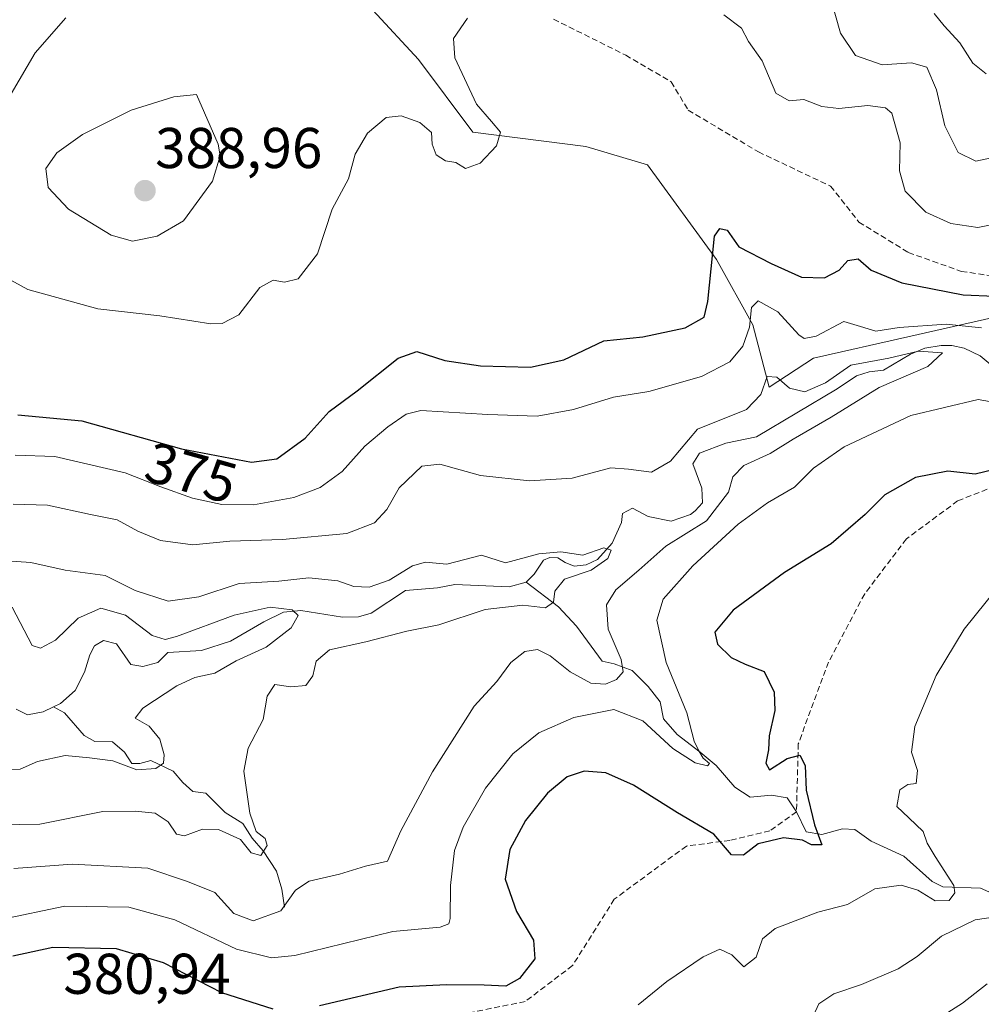
# Model space of a CAD drawing. Units: metres. Extents: x 632811 to 636305, y 4651030 to 4653409.
# Drawn here: x 633613 to 633781, y 4652031 to 4652203 of the extents above; entities that cross this region are included whole.
import ezdxf
from ezdxf.enums import TextEntityAlignment as Align

# ---------------------------------------------------------------- set-up
doc = ezdxf.new("R2010")
doc.units = ezdxf.units.M
doc.header["$MEASUREMENT"] = 0
doc.linetypes.add('TRAZOSX2', pattern=[1.5, 1, -0.5])
for name, color, linetype, lineweight in [('Carátula', 7, 'Continuous', 5), ('Corriente natural lineal', 142, 'Continuous', 13), ('Curva de nivel maestra', 36, 'Continuous', 30), ('Curva de nivel normal', 36, 'Continuous', 0), ('Matorral', 135, 'Continuous', 0), ('Matorral CxS', 135, 'Continuous', 0), ('Punto de cota en terreno', 7, 'Continuous', 0), ('Rótulo de curva de nivel directora', 19, 'Continuous', 0), ('Rótulo de punto de cota en terreno', 19, 'Continuous', 0), ('Senda', 19, 'TRAZOSX2', 0), ('Suelo desnudo', 252, 'Continuous', 0), ('Suelo desnudo CxS', 43, 'Continuous', 0)]:
    doc.layers.add(name, color=color, linetype=linetype, lineweight=lineweight)
doc.styles.add('Arial', font='txt', dxfattribs={"height": 0.2})

# ---------------------------------------------------------------- blocks, each defined once
blk = doc.blocks.new('*U150')
at = {"layer": 'Matorral CxS', "color": 135, "linetype": 'Continuous', "lineweight": 0}
blk.add_polyline3d([(633666.79, 4652213.16, 381.71), (633682.68, 4652195.9, 380.68), (633692.19, 4652183.22, 380.11), (633711.84, 4652180.68, 377.8), (633722.62, 4652177.51, 376.68), (633734.67, 4652161.03, 374.32), (633741.01, 4652149.62, 369.62), (633743.81, 4652138.74, 365.01), (633751.53, 4652143.8, 368.59), (633784.46, 4652151.22, 372.37), (633857.32, 4652165.52, 378.95), (633893.51, 4652166, 385.48), (633908.2, 4652159.85, 387.97), (633925.54, 4652145.47, 393.36), (633949.54, 4652139.63, 402.45), (633962.56, 4652131.36, 412.4), (633990.1, 4652129.73, 431.16), (634009.88, 4652134.68, 442.89), (634020.77, 4652146.56, 450.82), (634020.77, 4652160.41, 454.29), (634004.94, 4652187.14, 445.92), (633990.1, 4652205.94, 434.02)], dxfattribs=at)
blk = doc.blocks.new('*U167')
at = {"layer": 'Curva de nivel normal', "color": 36, "linetype": 'Continuous', "lineweight": 0}
for points in [[(633751.57, 4652029.19, 385), (633752.48, 4652031.19, 385), (633755.1, 4652032.95, 385), (633759.9, 4652034.56, 385), (633766.33, 4652037.29, 385), (633769.66, 4652039.44, 385), (633773.86, 4652043.01, 385), (633779.74, 4652045.87, 385), (633783.28, 4652046.4, 385)], [(633784.72, 4652179.2, 385), (633779.84, 4652178.17, 385), (633776.78, 4652179.69, 385), (633774.44, 4652184.32, 385), (633773.03, 4652190.58, 385), (633771.32, 4652194.52, 385), (633768.67, 4652195.28, 385), (633763.52, 4652194.94, 385), (633758.9, 4652196.56, 385), (633756.24, 4652200.46, 385), (633754.66, 4652206.29, 385)]]:
    blk.add_polyline3d(points, dxfattribs=at)
blk = doc.blocks.new('*U173')
at = {"layer": 'Curva de nivel normal', "color": 36, "linetype": 'Continuous', "lineweight": 0}
blk.add_polyline3d([(633611.82, 4652100.35, 355), (633615.33, 4652093.69, 355), (633616.79, 4652093.22, 355), (633619.39, 4652094.65, 355), (633623.33, 4652098.46, 355), (633627.33, 4652100.2, 355), (633631.59, 4652099.01, 355), (633636.24, 4652095.44, 355), (633638.53, 4652094.72, 355), (633640.47, 4652095.24, 355), (633650.54, 4652098.98, 355), (633656.82, 4652100.39, 355), (633660.69, 4652099.92, 355), (633661.69, 4652098.9, 355), (633660.47, 4652096.77, 355), (633656.12, 4652093.43, 355), (633650.88, 4652090.99, 355), (633647.18, 4652088.86, 355), (633643.72, 4652088.14, 355), (633640.58, 4652086.68, 355), (633634.61, 4652082.76, 355), (633633.31, 4652081.03, 355), (633635.73, 4652079.62, 355), (633637.56, 4652077.33, 355), (633638.36, 4652074.63, 355), (633638.22, 4652073.15, 355), (633636.89, 4652072.23, 355), (633633.55, 4652072, 355), (633629.38, 4652073.59, 355), (633625.33, 4652074.12, 355), (633621.06, 4652074.53, 355), (633616.24, 4652073.44, 355), (633613.23, 4652072.12, 355), (633609.35, 4652071.92, 355)], dxfattribs=at)
blk = doc.blocks.new('*U176')
at = {"layer": 'Curva de nivel normal', "color": 36, "linetype": 'Continuous', "lineweight": 0}
for points in [[(633721, 4652031.06, 380), (633726, 4652035.1, 380), (633732.31, 4652039.39, 380), (633735.24, 4652040.71, 380), (633737.31, 4652039.75, 380), (633739.42, 4652037.67, 380), (633741.59, 4652039.37, 380), (633742.65, 4652042.56, 380), (633744.89, 4652044.37, 380), (633752.33, 4652047.17, 380), (633757.47, 4652048.53, 380), (633762.23, 4652051.28, 380), (633766.85, 4652051.91, 380), (633769.76, 4652051.03, 380), (633772.77, 4652049.18, 380), (633775.23, 4652049.2, 380), (633776.2, 4652050.59, 380), (633776, 4652051.85, 380), (633772.77, 4652056.92, 380), (633771.4, 4652059.22, 380), (633770.7, 4652061.23, 380), (633768.18, 4652063.64, 380), (633766.08, 4652065.63, 380), (633766.62, 4652068.54, 380), (633767.98, 4652069.47, 380), (633769.47, 4652069.64, 380), (633769.67, 4652071.87, 380), (633768.64, 4652075.07, 380), (633769.22, 4652079.55, 380), (633772.93, 4652088.48, 380), (633777.82, 4652096.52, 380), (633783.61, 4652103.68, 380)], [(633783.95, 4652167.35, 380), (633780.22, 4652166.61, 380), (633775.52, 4652167.26, 380), (633771.12, 4652169.28, 380), (633767.55, 4652172.9, 380), (633766.57, 4652176.46, 380), (633766.67, 4652181.34, 380), (633765.21, 4652186.55, 380), (633764.1, 4652187.43, 380), (633761.06, 4652187.87, 380), (633756, 4652187.33, 380), (633753.04, 4652187.69, 380), (633749.85, 4652188.9, 380), (633747.32, 4652188.68, 380), (633745.02, 4652190.02, 380), (633742.63, 4652195.65, 380), (633740.23, 4652199, 380), (633738.98, 4652201.32, 380), (633735.92, 4652203.68, 380)], [(633691.26, 4652203.1, 380), (633688.81, 4652199.56, 380), (633689, 4652196.17, 380), (633692.82, 4652188.11, 380), (633695.44, 4652185.09, 380), (633696.98, 4652183.19, 380), (633696.27, 4652180.81, 380), (633693.46, 4652177.78, 380), (633690.91, 4652176.9, 380), (633689.22, 4652177.91, 380), (633687.38, 4652178.21, 380), (633685.77, 4652179.25, 380), (633685.09, 4652181.12, 380), (633684.98, 4652183.16, 380), (633682.92, 4652184.89, 380), (633679.64, 4652186.08, 380), (633677.03, 4652185.78, 380), (633673.81, 4652183.04, 380), (633671.66, 4652179.37, 380), (633670.51, 4652175.08, 380), (633667.65, 4652169.77, 380), (633665.09, 4652162, 380), (633661.69, 4652157.66, 380), (633659.33, 4652157.04, 380), (633657.33, 4652157.42, 380), (633655, 4652156.11, 380), (633651.35, 4652151.38, 380), (633648.46, 4652149.85, 380), (633646.48, 4652149.81, 380), (633637.61, 4652151.17, 380), (633626.8, 4652152.38, 380), (633614.56, 4652155.78, 380), (633606.24, 4652160.33, 380)], [(633611.66, 4652189.9, 380), (633615.84, 4652197.07, 380), (633621.18, 4652203.13, 380)]]:
    blk.add_polyline3d(points, dxfattribs=at)
blk = doc.blocks.new('*U177')
at = {"layer": 'Curva de nivel normal', "color": 36, "linetype": 'Continuous', "lineweight": 0}
blk.add_polyline3d([(633612.12, 4652054.82, 365), (633622.28, 4652055.57, 365), (633635.51, 4652054.85, 365), (633642.42, 4652052.56, 365), (633647.16, 4652050.61, 365), (633650.49, 4652046.96, 365), (633653.86, 4652045.7, 365), (633658.66, 4652047.4, 365), (633661.24, 4652051.05, 365), (633663.62, 4652052.6, 365), (633668.9, 4652053.82, 365), (633673.42, 4652055.2, 365), (633677.26, 4652056.09, 365), (633679.59, 4652061.38, 365), (633685.14, 4652071.67, 365), (633692.39, 4652083.1, 365), (633696.32, 4652087.43, 365), (633698.76, 4652090.73, 365), (633701.24, 4652092.63, 365), (633703.41, 4652093.01, 365), (633705.65, 4652091.89, 365), (633709.15, 4652089.12, 365), (633712.76, 4652087.15, 365), (633715.28, 4652086.94, 365), (633717.2, 4652087.77, 365), (633718.38, 4652089.08, 365), (633718.05, 4652091.28, 365), (633715.76, 4652096.53, 365), (633715.49, 4652100.76, 365), (633717.09, 4652103.38, 365), (633721.13, 4652106.85, 365), (633725.84, 4652111.04, 365), (633732.88, 4652115.43, 365), (633736.71, 4652120.42, 365), (633737.5, 4652123.1, 365), (633739.4, 4652125.1, 365), (633744.03, 4652127.16, 365), (633748.04, 4652129.67, 365), (633754.61, 4652133.49, 365), (633763.01, 4652138.66, 365), (633771.52, 4652142.36, 365), (633774.06, 4652144.7, 365), (633769.84, 4652144.99, 365), (633764.7, 4652143.8, 365), (633758.05, 4652142.56, 365), (633753.63, 4652139.52, 365), (633750.02, 4652137.92, 365), (633747.36, 4652138.55, 365), (633745.16, 4652140.5, 365), (633743.47, 4652140.62, 365), (633742.39, 4652137.46, 365), (633739.89, 4652134.85, 365), (633731.33, 4652131.43, 365), (633726.6, 4652125.83, 365), (633723.32, 4652123.9, 365), (633719.29, 4652124.42, 365), (633716.22, 4652124.67, 365), (633709.51, 4652122.88, 365), (633702.06, 4652122.38, 365), (633693.51, 4652123.36, 365), (633686.43, 4652125.34, 365), (633683.29, 4652124.95, 365), (633679.33, 4652121.2, 365), (633677.14, 4652117.43, 365), (633675.03, 4652115.1, 365), (633670.2, 4652113.24, 365), (633658.98, 4652112.16, 365), (633649.8, 4652111.91, 365), (633643.33, 4652111.22, 365), (633637.73, 4652112.01, 365), (633633.74, 4652113.65, 365), (633630.14, 4652115.58, 365), (633625.48, 4652116.51, 365), (633617.99, 4652118.15, 365), (633611.99, 4652118.36, 365)], dxfattribs=at)
blk = doc.blocks.new('*U179')
at = {"layer": 'Curva de nivel normal', "color": 36, "linetype": 'Continuous', "lineweight": 0}
for points in [[(633612.39, 4652126.89, 370), (633619.31, 4652126.67, 370), (633631.56, 4652123.78, 370), (633637.74, 4652121.36, 370), (633643.26, 4652119.41, 370), (633648.38, 4652118.3, 370), (633653.9, 4652118.25, 370), (633660.94, 4652119.48, 370), (633665.56, 4652121.24, 370), (633669.37, 4652124.06, 370), (633673.33, 4652128.44, 370), (633677.33, 4652131.84, 370), (633680.52, 4652134.03, 370), (633683.09, 4652134.65, 370), (633694.78, 4652133.98, 370), (633703.37, 4652133.71, 370), (633709.73, 4652134.86, 370), (633716.71, 4652137.01, 370), (633722.84, 4652137.98, 370), (633732.04, 4652140.62, 370), (633737, 4652143.13, 370), (633739.21, 4652145.9, 370), (633740.41, 4652149.22, 370), (633740.77, 4652152.63, 370), (633741.89, 4652153.8, 370), (633745.33, 4652151.88, 370), (633749, 4652147.86, 370), (633749.92, 4652147.23, 370), (633752.02, 4652147.64, 370), (633756.82, 4652150.18, 370), (633759.75, 4652149.31, 370), (633762.45, 4652148.52, 370), (633766.51, 4652149.17, 370), (633774.67, 4652149.75, 370), (633780.85, 4652149.11, 370)], [(633787.17, 4652135.39, 370), (633780.26, 4652136.59, 370), (633768.52, 4652133.79, 370), (633756.88, 4652128.33, 370), (633751.55, 4652124.6, 370), (633748.22, 4652121.28, 370), (633743.55, 4652118.55, 370), (633738.4, 4652114.85, 370), (633730.5, 4652107.56, 370), (633725.36, 4652101.77, 370), (633724.26, 4652098.09, 370), (633725.86, 4652090.71, 370), (633729.48, 4652081.97, 370), (633730.74, 4652077.02, 370), (633731.58, 4652075.35, 370), (633732.32, 4652074.02, 370), (633733.41, 4652073.14, 370), (633733.05, 4652072.72, 370), (633730.93, 4652073.26, 370), (633727.01, 4652075.71, 370), (633721.78, 4652080.54, 370), (633716.76, 4652082.52, 370), (633709.79, 4652081.14, 370), (633703.69, 4652078.49, 370), (633699.15, 4652074.81, 370), (633694.36, 4652068.8, 370), (633690.46, 4652062.04, 370), (633688.95, 4652057.96, 370), (633688.27, 4652051.86, 370), (633688.2, 4652046.1, 370), (633687.97, 4652045.14, 370), (633686.44, 4652044.56, 370), (633678.22, 4652043.82, 370), (633661.1, 4652039.62, 370), (633657.06, 4652039.21, 370), (633650.98, 4652040.76, 370), (633640.2, 4652045.83, 370), (633632.19, 4652048.04, 370), (633621.04, 4652048.21, 370), (633609.93, 4652045.89, 370)]]:
    blk.add_polyline3d(points, dxfattribs=at)
blk = doc.blocks.new('*U194')
at = {"layer": 'Curva de nivel normal', "color": 36, "linetype": 'Continuous', "lineweight": 0}
for points in [[(633771.96, 4652027.78, 390), (633777.53, 4652031.3, 390), (633781.82, 4652034.72, 390)], [(633781.66, 4652193.39, 390), (633779.32, 4652195.25, 390), (633777.05, 4652198.79, 390), (633774.32, 4652201.76, 390), (633772.62, 4652203.92, 390)]]:
    blk.add_polyline3d(points, dxfattribs=at)
blk = doc.blocks.new('*U200')
at = {"layer": 'Curva de nivel normal', "color": 36, "linetype": 'Continuous', "lineweight": 0}
blk.add_polyline3d([(633610.07, 4652108.5, 360), (633615.09, 4652108.19, 360), (633621.06, 4652106.83, 360), (633628.05, 4652105.88, 360), (633633.3, 4652103.29, 360), (633639.04, 4652101.4, 360), (633644.41, 4652102.15, 360), (633651.4, 4652104.5, 360), (633658.34, 4652104.9, 360), (633663.58, 4652105.47, 360), (633668.65, 4652104.98, 360), (633671.43, 4652103.96, 360), (633674.09, 4652103.89, 360), (633677.6, 4652105.06, 360), (633681.66, 4652107.57, 360), (633683.9, 4652108.2, 360), (633687.6, 4652107.86, 360), (633693.66, 4652109.47, 360), (633697.84, 4652108.11, 360), (633703.69, 4652109.66, 360), (633707.5, 4652110.02, 360), (633711.36, 4652109.43, 360), (633714.99, 4652110.7, 360), (633716.31, 4652110.29, 360), (633715.68, 4652108.88, 360), (633712.78, 4652106.8, 360), (633708.16, 4652105.27, 360), (633706.47, 4652103.16, 360), (633706.2, 4652101.23, 360), (633704.84, 4652100.28, 360), (633700.9, 4652100.75, 360), (633694.3, 4652099.98, 360), (633686.24, 4652097.32, 360), (633680.66, 4652096.18, 360), (633673.48, 4652094.32, 360), (633667.16, 4652092.93, 360), (633664.86, 4652090.95, 360), (633664.28, 4652088.4, 360), (633663.04, 4652086.72, 360), (633660.42, 4652086.49, 360), (633657.65, 4652086.91, 360), (633656.33, 4652084.84, 360), (633655.61, 4652080.77, 360), (633653, 4652075.77, 360), (633652.21, 4652071.77, 360), (633653.28, 4652064.43, 360), (633654.41, 4652061.25, 360), (633655.95, 4652060.03, 360), (633656.31, 4652058.82, 360), (633655.21, 4652057.05, 360), (633653.5, 4652057.52, 360), (633651.65, 4652059.88, 360), (633647.82, 4652061.59, 360), (633645, 4652061.67, 360), (633641.87, 4652060.5, 360), (633640.47, 4652060.78, 360), (633639.05, 4652062.92, 360), (633636.76, 4652064.48, 360), (633633.28, 4652064.82, 360), (633627.66, 4652064.77, 360), (633616.66, 4652062.54, 360), (633609.52, 4652062.41, 360)], dxfattribs=at)
blk = doc.blocks.new('*U208')
at = {"layer": 'Curva de nivel maestra', "color": 36, "linetype": 'Continuous', "lineweight": 30}
for points in [[(633612.84, 4652133.94, 375), (633624, 4652132.88, 375), (633641.37, 4652127.97, 375), (633653.55, 4652125.66, 375), (633658, 4652126.23, 375), (633662.95, 4652129.86, 375), (633667.09, 4652134.52, 375), (633671.98, 4652138.1, 375), (633679.12, 4652143.81, 375), (633682.37, 4652144.94, 375), (633687.27, 4652143.38, 375), (633693.52, 4652142.44, 375), (633702.21, 4652142.2, 375), (633708, 4652143.51, 375), (633715, 4652146.83, 375), (633721.81, 4652147.52, 375), (633729.18, 4652149.09, 375), (633732.5, 4652150.94, 375), (633733.14, 4652153.7, 375), (633734.32, 4652165.1, 375), (633735.25, 4652166.43, 375), (633736.52, 4652166.09, 375), (633738.54, 4652163.2, 375), (633744.2, 4652160.28, 375), (633749.48, 4652157.92, 375), (633753.48, 4652157.78, 375), (633756.01, 4652159.17, 375), (633757.57, 4652160.85, 375), (633759.35, 4652161.11, 375), (633761.63, 4652159.16, 375), (633766.95, 4652156.92, 375), (633777.65, 4652154.82, 375), (633783.2, 4652154.59, 375)], [(633786.47, 4652125.21, 375), (633779.73, 4652123.59, 375), (633775, 4652124.07, 375), (633769.33, 4652123, 375), (633764, 4652119.96, 375), (633760.59, 4652116.55, 375), (633754.66, 4652111.43, 375), (633746.53, 4652106.43, 375), (633737.56, 4652099.87, 375), (633734.38, 4652096.02, 375), (633734.81, 4652093.95, 375), (633737.18, 4652091.62, 375), (633739.66, 4652090.46, 375), (633742.93, 4652089.18, 375), (633744.7, 4652085.54, 375), (633744.83, 4652082.33, 375), (633743.82, 4652077.93, 375), (633743.69, 4652075.5, 375), (633743.25, 4652073.19, 375), (633743.88, 4652071.99, 375), (633746.98, 4652073.97, 375), (633749.17, 4652074.54, 375), (633750.11, 4652072.74, 375), (633750.3, 4652068.49, 375), (633751.74, 4652062.4, 375), (633753.02, 4652058.91, 375), (633751.19, 4652058.91, 375), (633749.65, 4652059.75, 375), (633746.35, 4652060.16, 375), (633741.89, 4652059.12, 375), (633739.33, 4652057.14, 375), (633737.25, 4652057.18, 375), (633734.16, 4652060.78, 375), (633727.86, 4652064.53, 375), (633720.15, 4652069.33, 375), (633715.33, 4652071.48, 375), (633711.57, 4652071.77, 375), (633708.62, 4652070.79, 375), (633705.19, 4652067.97, 375), (633701.32, 4652063.16, 375), (633698.64, 4652058.13, 375), (633697.82, 4652052.93, 375), (633699.75, 4652047.3, 375), (633702.74, 4652042.28, 375), (633702.96, 4652039.08, 375), (633700.27, 4652035.64, 375), (633697.94, 4652034.28, 375), (633694.16, 4652034.48, 375), (633687.58, 4652034.52, 375), (633679.31, 4652034.12, 375), (633665.44, 4652030.84, 375)], [(633657.36, 4652030.29, 375), (633648.38, 4652033.15, 375), (633638.25, 4652038.34, 375), (633630.01, 4652040.78, 375), (633618.92, 4652041.03, 375), (633611.95, 4652039.53, 375)]]:
    blk.add_polyline3d(points, dxfattribs=at)
blk = doc.blocks.new('5PATER')
at = {"layer": 'Carátula', "linetype": 'Continuous', "lineweight": 5}
h = blk.add_hatch(color=250, dxfattribs=at)
edge = h.paths.add_edge_path()
edge.add_ellipse((0, 0.01), major_axis=(-1.33, -1.34), ratio=0.999422, start_angle=0, end_angle=360)

msp = doc.modelspace()

# ---------------------------------------------------------------- linework, layer by layer
at = {"layer": 'Corriente natural lineal', "color": 142, "linetype": 'Continuous', "lineweight": 13}
for points in [[(633784.06, 4652141.38, 367.8), (633780.63, 4652144.22, 366.78), (633777.82, 4652145.57, 366.61), (633775.67, 4652145.99, 366.47), (633773.79, 4652145.98, 366.53), (633770.95, 4652145.54, 366.18), (633768.47, 4652144.48, 365.15), (633763.74, 4652141.71, 364.67), (633761.25, 4652141.44, 364.34), (633759.06, 4652140.74, 364.17), (633755.71, 4652138.43, 363.34), (633741.62, 4652130.1, 362.67), (633736.26, 4652128.97, 361.93), (633731.68, 4652127.21, 361.58), (633730.52, 4652125.39, 362.05), (633732.11, 4652121.13, 361.43), (633732.22, 4652118.58, 361.32), (633730.95, 4652117.16, 361.65), (633730.09, 4652116.54, 361.92), (633726.77, 4652115.35, 361.58), (633722.73, 4652116.16, 361.27), (633720, 4652117.65, 361.04), (633718.23, 4652116.69, 361.22), (633718.1, 4652115.16, 361.01), (633716.44, 4652111.53, 360.16), (633713.89, 4652108.68, 359.81), (633711.95, 4652107.76, 359.88), (633709.84, 4652107.53, 359.66), (633708.27, 4652108.17, 359.28), (633707.01, 4652108.99, 359.38), (633705.56, 4652109.04, 359.49), (633704.49, 4652108.55, 359.37), (633702.85, 4652106.15, 359.12), (633701.44, 4652104.73, 358.61)], [(633701.44, 4652104.73, 358.61), (633698.5, 4652103.93, 358.35), (633689.05, 4652104.32, 358.11), (633686.02, 4652103.76, 357.79), (633680.42, 4652103.31, 358.04), (633674.42, 4652099.34, 357.81), (633672.23, 4652098.7, 357.47), (633669.43, 4652098.61, 356.94), (633662.17, 4652099.78, 356.06), (633659.16, 4652099.49, 355.1), (633655.71, 4652097.84, 353.63), (633649.92, 4652094.45, 353.42), (633644.87, 4652092.81, 352.96), (633639, 4652092.47, 353.31), (633637.22, 4652090.71, 352.98), (633634.65, 4652090.03, 352.3), (633632.52, 4652090.39, 351.95), (633630.02, 4652093.98, 351.63), (633627.77, 4652094.58, 351.6), (633626.19, 4652093.62, 351.11), (633625.38, 4652092.08, 351.3), (633624.47, 4652089.04, 351.16), (633622.83, 4652085.85, 350.83), (633620.29, 4652083.59, 350.28), (633619.04, 4652082.98, 350.45)], [(633783.71, 4652050.05, 383.89), (633780.66, 4652051.4, 383.28), (633774.13, 4652051.59, 380.43), (633772.23, 4652052.56, 378.92), (633767.33, 4652056.98, 377.57), (633761.59, 4652059.55, 376.83), (633758.75, 4652061.61, 376.98), (633756.6, 4652061.73, 376.73), (633753, 4652060.75, 375.5), (633750.3, 4652061.21, 374.96), (633748.59, 4652064.68, 374.39), (633746.96, 4652067.15, 373.74), (633744.26, 4652067.6, 373.32), (633740.49, 4652067.25, 372.81), (633737.86, 4652069.01, 371.62), (633734.6, 4652072.77, 370.95), (633731.8, 4652075.11, 370.1), (633727.76, 4652078.17, 369), (633725.41, 4652080.89, 368.34), (633724.83, 4652083.84, 367.91), (633722.76, 4652086.52, 367.5), (633719.92, 4652089.34, 365.83), (633716.83, 4652090.49, 364.31), (633714.72, 4652090.94, 363.29), (633710.26, 4652097.09, 361.16), (633707.11, 4652100.42, 359.86), (633701.44, 4652104.73, 358.61)], [(633619.04, 4652082.98, 350.45), (633617.25, 4652082.11, 350.65), (633614.52, 4652081.59, 350.56), (633612.54, 4652082.58, 350.13)], [(633659.33, 4652048.09, 364.58), (633658.85, 4652051.2, 363.55), (633657.91, 4652054.34, 362.17), (633655.63, 4652057.9, 359.66), (633653.71, 4652060.09, 359.95), (633652.07, 4652062.66, 358.91), (633648.98, 4652064.55, 358.44), (633645.59, 4652067.93, 357.39), (633643.35, 4652068.24, 356.79), (633641.58, 4652069.83, 356.07), (633639.93, 4652071.8, 355.64), (633636, 4652073.65, 354.18), (633634.11, 4652073.09, 354.63), (633632.72, 4652073.09, 354.76), (633631.42, 4652075.1, 354.34), (633629.35, 4652076.87, 353.82), (633626.27, 4652076.94, 353.43), (633624.37, 4652078.01, 352.58), (633620.94, 4652081.93, 350.65), (633619.04, 4652082.98, 350.45)]]:
    msp.add_polyline3d(points, dxfattribs=at)
at = {"layer": 'Curva de nivel normal', "color": 36, "linetype": 'Continuous', "lineweight": 0}
msp.add_polyline3d([(633632.8, 4652164.22, 385), (633637.15, 4652165.1, 385), (633641.72, 4652167.74, 385), (633646.8, 4652174.68, 385), (633648.1, 4652179.09, 385), (633647.77, 4652181.11, 385), (633643.99, 4652189.76, 385), (633640.04, 4652189.39, 385), (633632.58, 4652187.02, 385), (633624.11, 4652182.78, 385), (633619.65, 4652179.6, 385), (633617.69, 4652176.9, 385), (633618.1, 4652173.55, 385), (633621.66, 4652169.76, 385), (633629.12, 4652165.23, 385), (633632.8, 4652164.22, 385)], dxfattribs=at)
at = {"layer": 'Matorral', "color": 135, "linetype": 'Continuous', "lineweight": 0}
msp.add_polyline3d([(633666.79, 4652213.16, 381.71), (633682.67, 4652195.9, 380.68), (633692.19, 4652183.22, 380.11), (633711.84, 4652180.68, 377.8), (633722.62, 4652177.51, 376.68), (633734.67, 4652161.03, 374.32), (633741.01, 4652149.62, 369.62), (633743.8, 4652138.74, 365.01), (633751.53, 4652143.8, 368.59), (633784.46, 4652151.22, 372.37), (633807.02, 4652155.65, 374.43)], dxfattribs=at)
at = {"layer": 'Senda', "color": 19, "linetype": 'TRAZOSX2', "lineweight": 0}
for points in [[(633706.24, 4652202.91, 379.29), (633718.81, 4652196.63, 377.98), (633726.75, 4652192, 377.52), (633729.72, 4652187.04, 377.44), (633741.96, 4652179.76, 377.02), (633754.53, 4652173.81, 376.46), (633759.49, 4652167.53, 376.18), (633768.09, 4652162.23, 376.64), (633777.35, 4652158.93, 376.26), (633793.22, 4652156.61, 375.65)], [(633790.25, 4652124.2, 375.14), (633776.69, 4652118.91, 375.76), (633767.76, 4652112.29, 376.2), (633760.48, 4652102.7, 376.51), (633754.2, 4652090.8, 376.35), (633748.91, 4652076.57, 375.4), (633748.59, 4652064.68, 374.39), (633743.95, 4652061.36, 374.34), (633737, 4652059.71, 374.5), (633729.39, 4652058.72, 375.76), (633716.83, 4652049.46, 376.59), (633709.55, 4652037.88, 376.77), (633701.28, 4652031.6, 376.26), (633688.05, 4652028.95, 377.15), (633675.81, 4652023.99, 378.63), (633658.29, 4652014.73, 379.94), (633645.06, 4652010.43, 380.49), (633632.49, 4652002.16, 379.96), (633624.88, 4651989.59, 380.86), (633611.65, 4651968.43, 379.55)]]:
    msp.add_polyline3d(points, dxfattribs=at)
at = {"layer": 'Suelo desnudo', "color": 252, "linetype": 'Continuous', "lineweight": 0}
msp.add_polyline3d([(633666.79, 4652213.16, 381.71), (633682.67, 4652195.9, 380.68), (633692.19, 4652183.22, 380.11), (633711.84, 4652180.68, 377.8), (633722.62, 4652177.51, 376.68), (633734.67, 4652161.03, 374.32), (633741.01, 4652149.62, 369.62), (633743.8, 4652138.74, 365.01), (633751.53, 4652143.8, 368.59), (633784.46, 4652151.22, 372.37), (633807.02, 4652155.65, 374.43)], dxfattribs=at)
at = {"layer": 'Suelo desnudo CxS', "color": 43, "linetype": 'Continuous', "lineweight": 0}
msp.add_polyline3d([(633990.1, 4652205.94, 434.02), (634004.94, 4652187.14, 445.92), (634020.77, 4652160.41, 454.29), (634020.77, 4652146.56, 450.82), (634009.88, 4652134.68, 442.89), (633990.1, 4652129.73, 431.16), (633962.56, 4652131.36, 412.4), (633949.54, 4652139.63, 402.45), (633925.54, 4652145.47, 393.36), (633908.2, 4652159.85, 387.97), (633893.51, 4652166, 385.48), (633857.32, 4652165.52, 378.95), (633784.46, 4652151.22, 372.37), (633751.53, 4652143.8, 368.59), (633743.81, 4652138.74, 365.01), (633741.01, 4652149.62, 369.62), (633734.67, 4652161.03, 374.32), (633722.62, 4652177.51, 376.68), (633711.84, 4652180.68, 377.8), (633692.19, 4652183.22, 380.11), (633682.68, 4652195.9, 380.68), (633666.79, 4652213.16, 381.71)], dxfattribs=at)

# ---------------------------------------------------------------- block references
at = {"layer": 'Curva de nivel maestra', "color": 36, "linetype": 'Continuous', "lineweight": 30}
msp.add_blockref('*U208', (0, 0), dxfattribs=at)
at = {"layer": 'Curva de nivel normal', "color": 36, "linetype": 'Continuous', "lineweight": 0}
for name in ['*U167', '*U194', '*U176', '*U177', '*U173', '*U200', '*U179']:
    msp.add_blockref(name, (0, 0), dxfattribs=at)
at = {"layer": 'Matorral CxS', "color": 135, "linetype": 'Continuous', "lineweight": 0}
msp.add_blockref('*U150', (0, 0), dxfattribs=at)
at = {"layer": 'Punto de cota en terreno', "linetype": 'Continuous', "lineweight": 0}
msp.add_blockref('5PATER', (633635, 4652173, 388.96), dxfattribs=at)

# ---------------------------------------------------------------- texts
at = {"layer": 'Rótulo de curva de nivel directora', "color": 19, "linetype": 'Continuous', "lineweight": 0, "style": 'Arial'}
msp.add_text('375', height=7, rotation=-15.7841, dxfattribs=at).set_placement((633643.07, 4652123.83), align=Align.MIDDLE_CENTER)
at = {"layer": 'Rótulo de punto de cota en terreno', "color": 19, "linetype": 'Continuous', "lineweight": 0, "style": 'Arial'}
for s, p in [('388,96', (633636.76, 4652174.76)), ('380,94', (633620.76, 4652030.76))]:
    msp.add_text(s, height=7, dxfattribs=at).set_placement(p, align=Align.BOTTOM_LEFT)

doc.saveas('drawing.dxf')
